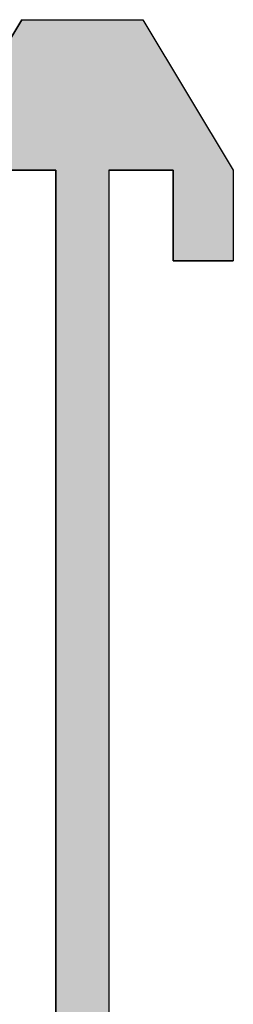
# Model space of a CAD drawing. Extents: x 8.4 to 26.2, y 15.6 to 28.2.
# Drawn here: x 17.7 to 17.9, y 18.7 to 19.7 of the extents above; entities that cross this region are included whole.
import ezdxf

# ---------------------------------------------------------------- set-up
doc = ezdxf.new("R2010")
doc.units = 0
doc.header["$PDMODE"] = 3
doc.layers.get('0').update_dxf_attribs({"linetype": 'CONTINUOUS'})
doc.layers.get('DEFPOINTS').update_dxf_attribs({"color": 252, "linetype": 'CONTINUOUS'})
doc.layers.add('DIM', color=1, linetype='CONTINUOUS')
doc.layers.add('HATCH', color=2, linetype='CONTINUOUS')
doc.styles.add('STD', font='txt')
doc.dimstyles.get("Standard").update_dxf_attribs({"dimtxt": 0.18, "dimasz": 0.18, "dimexe": 0.18, "dimexo": 0.0625, "dimgap": 0.09, "dimtad": 0, "dimtih": 1, "dimtoh": 1, "dimzin": 0, "dimcen": 0.09, "dimazin": 3, "dimtfac": 1, "dimtofl": 0, "dimtmove": 0, "dimatfit": 3})

# ---------------------------------------------------------------- blocks, each defined once
blk = doc.blocks.new('*U64')
at = {"layer": 'DIM', "style": 'STD'}
blk.add_text('2"', height=0.25, dxfattribs=at).set_placement((15.4947, 18.5962))
blk = doc.blocks.new('*D63')
at = {"layer": 'DEFPOINTS', "color": 0}
for p in [(17.6937, 19.7212), (15.6507, 17.7212), (16.2562, 17.7212)]:
    blk.add_point(p, dxfattribs=at)
at = {"layer": 'DIM', "color": 3}
for p, q in [((17.5537, 19.7212), (15.3707, 19.7212)), ((16.1162, 17.7212), (15.3707, 17.7212))]:
    blk.add_line(p, q, dxfattribs=at)
at = {"layer": 'DIM', "color": 2}
for p, q in [((15.6507, 19.4712), (15.6507, 19.0268)), ((15.6507, 17.9712), (15.6507, 18.4157))]:
    blk.add_line(p, q, dxfattribs=at)
for points in [[(15.609, 19.4712), (15.6924, 19.4712), (15.6507, 19.7212)], [(15.609, 17.9712), (15.6924, 17.9712), (15.6507, 17.7212)]]:
    blk.add_solid(points, dxfattribs=at)
blk.add_blockref('*U64', (0, 0))
blk = doc.blocks.new('*U133')
at = {"layer": 'HATCH', "linetype": 'CONTINUOUS'}
for p, q in [((17.6937, 19.7212), (17.6002, 19.5652)), ((17.6937, 19.7212), (17.8187, 19.7212)), ((17.8187, 19.7212), (17.9122, 19.5652)), ((17.6622, 19.5652), (17.7287, 19.5652)), ((17.7287, 19.5652), (17.7287, 19.4721)), ((17.7837, 19.5652), (17.8502, 19.5652)), ((17.7837, 19.5652), (17.7837, 19.4721)), ((17.8502, 19.5652), (17.8502, 19.4721)), ((17.9122, 19.5652), (17.9122, 19.4721)), ((17.7287, 19.4721), (17.7287, 19.4712)), ((17.7287, 19.4712), (17.7287, 19.4511)), ((17.7837, 19.4721), (17.7837, 19.4712)), ((17.7837, 19.4712), (17.7837, 19.4511)), ((17.8502, 19.4721), (17.8502, 19.4712)), ((17.8502, 19.4712), (17.9122, 19.4712)), ((17.9122, 19.4721), (17.9122, 19.4712)), ((17.7287, 19.4511), (17.7287, 19.4301)), ((17.7837, 19.4511), (17.7837, 19.4301)), ((17.7287, 19.4301), (17.7287, 19.4091)), ((17.7837, 19.4301), (17.7837, 19.4091)), ((17.7287, 19.4091), (17.7287, 19.3881)), ((17.7837, 19.4091), (17.7837, 19.3881)), ((17.7287, 19.3881), (17.7287, 19.3671)), ((17.7837, 19.3881), (17.7837, 19.3671)), ((17.7287, 19.3671), (17.7287, 19.3461)), ((17.7837, 19.3671), (17.7837, 19.3461)), ((17.7287, 19.3461), (17.7287, 19.3251)), ((17.7837, 19.3461), (17.7837, 19.3251)), ((17.7287, 19.3251), (17.7287, 19.3041)), ((17.7837, 19.3251), (17.7837, 19.3041)), ((17.7287, 19.3041), (17.7287, 19.2831)), ((17.7837, 19.3041), (17.7837, 19.2831)), ((17.7287, 19.2831), (17.7287, 19.2621)), ((17.7837, 19.2831), (17.7837, 19.2621)), ((17.7287, 19.2621), (17.7287, 19.2411)), ((17.7837, 19.2621), (17.7837, 19.2411)), ((17.7287, 19.2411), (17.7287, 19.2201)), ((17.7837, 19.2411), (17.7837, 19.2201)), ((17.7287, 19.2201), (17.7287, 19.1991)), ((17.7837, 19.2201), (17.7837, 19.1991)), ((17.7287, 19.1991), (17.7287, 19.1988)), ((17.7287, 19.1988), (17.7287, 19.1891)), ((17.7837, 19.1991), (17.7837, 19.1988)), ((17.7837, 19.1988), (17.7837, 19.1891)), ((17.7287, 19.1891), (17.7287, 19.0961)), ((17.7837, 19.1891), (17.7837, 19.0961)), ((17.7287, 19.0961), (17.7287, 19.0341)), ((17.7837, 19.0961), (17.7837, 19.0341)), ((17.7287, 19.0341), (17.7287, 18.3241)), ((17.7837, 19.0341), (17.7837, 18.3241))]:
    blk.add_line(p, q, dxfattribs=at)
for points in [[(17.6937, 19.7212), (17.6002, 19.5652), (17.9122, 19.5652)], [(17.6937, 19.7212), (17.6937, 19.7212), (17.8187, 19.7212)], [(17.6622, 19.5652), (17.6622, 19.5652), (17.7287, 19.5652)], [(17.7287, 19.5652), (17.7287, 19.4721), (17.7837, 19.4721)], [(17.7837, 19.5652), (17.7837, 19.5652), (17.8502, 19.5652)], [(17.8502, 19.5652), (17.8502, 19.4721), (17.9122, 19.4721)], [(17.7287, 19.4721), (17.7287, 19.4712), (17.7837, 19.4712)], [(17.7287, 19.4712), (17.7287, 19.4511), (17.7837, 19.4511)], [(17.8502, 19.4721), (17.8502, 19.4712), (17.9122, 19.4712)], [(17.8502, 19.4712), (17.8502, 19.4712), (17.9122, 19.4712)], [(17.7287, 19.4511), (17.7287, 19.4301), (17.7837, 19.4301)], [(17.7287, 19.4301), (17.7287, 19.4091), (17.7837, 19.4091)], [(17.7287, 19.4091), (17.7287, 19.3881), (17.7837, 19.3881)], [(17.7287, 19.3881), (17.7287, 19.3671), (17.7837, 19.3671)], [(17.7287, 19.3671), (17.7287, 19.3461), (17.7837, 19.3461)], [(17.7287, 19.3461), (17.7287, 19.3251), (17.7837, 19.3251)], [(17.7287, 19.3251), (17.7287, 19.3041), (17.7837, 19.3041)], [(17.7287, 19.3041), (17.7287, 19.2831), (17.7837, 19.2831)], [(17.7287, 19.2831), (17.7287, 19.2621), (17.7837, 19.2621)], [(17.7287, 19.2621), (17.7287, 19.2411), (17.7837, 19.2411)], [(17.7287, 19.2411), (17.7287, 19.2201), (17.7837, 19.2201)], [(17.7287, 19.2201), (17.7287, 19.1991), (17.7837, 19.1991)], [(17.7287, 19.1991), (17.7287, 19.1988), (17.7837, 19.1988)], [(17.7287, 19.1988), (17.7287, 19.1891), (17.7837, 19.1891)], [(17.7287, 19.1891), (17.7287, 19.0961), (17.7837, 19.0961)], [(17.7287, 19.0961), (17.7287, 19.0341), (17.7837, 19.0341)], [(17.7287, 19.0341), (17.7287, 18.3241), (17.7837, 18.3241)]]:
    blk.add_solid(points, dxfattribs=at)
at = {"layer": 'HATCH', "linetype": 'CONTINUOUS', "extrusion": (0, 0, -1)}
for points in [[(-17.6937, 19.7212), (-17.8187, 19.7212), (-17.9122, 19.5652)], [(-17.7287, 19.5652), (-17.7837, 19.5652), (-17.7837, 19.4721)], [(-17.8502, 19.5652), (-17.9122, 19.5652), (-17.9122, 19.4721)], [(-17.7287, 19.4721), (-17.7837, 19.4721), (-17.7837, 19.4712)], [(-17.7287, 19.4712), (-17.7837, 19.4712), (-17.7837, 19.4511)], [(-17.8502, 19.4721), (-17.9122, 19.4721), (-17.9122, 19.4712)], [(-17.7287, 19.4511), (-17.7837, 19.4511), (-17.7837, 19.4301)], [(-17.7287, 19.4301), (-17.7837, 19.4301), (-17.7837, 19.4091)], [(-17.7287, 19.4091), (-17.7837, 19.4091), (-17.7837, 19.3881)], [(-17.7287, 19.3881), (-17.7837, 19.3881), (-17.7837, 19.3671)], [(-17.7287, 19.3671), (-17.7837, 19.3671), (-17.7837, 19.3461)], [(-17.7287, 19.3461), (-17.7837, 19.3461), (-17.7837, 19.3251)], [(-17.7287, 19.3251), (-17.7837, 19.3251), (-17.7837, 19.3041)], [(-17.7287, 19.3041), (-17.7837, 19.3041), (-17.7837, 19.2831)], [(-17.7287, 19.2831), (-17.7837, 19.2831), (-17.7837, 19.2621)], [(-17.7287, 19.2621), (-17.7837, 19.2621), (-17.7837, 19.2411)], [(-17.7287, 19.2411), (-17.7837, 19.2411), (-17.7837, 19.2201)], [(-17.7287, 19.2201), (-17.7837, 19.2201), (-17.7837, 19.1991)], [(-17.7287, 19.1991), (-17.7837, 19.1991), (-17.7837, 19.1988)], [(-17.7287, 19.1988), (-17.7837, 19.1988), (-17.7837, 19.1891)], [(-17.7287, 19.1891), (-17.7837, 19.1891), (-17.7837, 19.0961)], [(-17.7287, 19.0961), (-17.7837, 19.0961), (-17.7837, 19.0341)], [(-17.7287, 19.0341), (-17.7837, 19.0341), (-17.7837, 18.3241)]]:
    blk.add_solid(points, dxfattribs=at)

msp = doc.modelspace()

# ---------------------------------------------------------------- linework, layer by layer
for points in [[(17.600183, 19.565249), (17.693683, 19.721249), (17.818683, 19.721249), (17.912183, 19.565249), (17.912183, 19.471249), (17.850183, 19.471249), (17.850183, 19.565249), (17.783683, 19.565249), (17.783683, 18.095249)], [(17.662183, 18.095249), (17.728683, 18.095249), (17.728683, 19.565249), (17.662183, 19.565249)]]:
    msp.add_lwpolyline(points)

# ---------------------------------------------------------------- block references
at = {"layer": 'HATCH', "linetype": 'CONTINUOUS'}
msp.add_blockref('*U133', (0, 0), dxfattribs=at)

# ---------------------------------------------------------------- dimensions: what is measured, and where the dimension line sits
at = {"layer": 'DIM'}
dim = msp.add_linear_dim(base=(15.650689, 17.721249), p1=(17.693683, 19.721249), p2=(16.256183, 17.721249), angle=90, dimstyle='Standard', dxfattribs=at)
dim.commit()
dim.dimension.update_dxf_attribs({"geometry": '*D63', "text_midpoint": (15.650689, 18.721249)})

doc.saveas('drawing.dxf')
